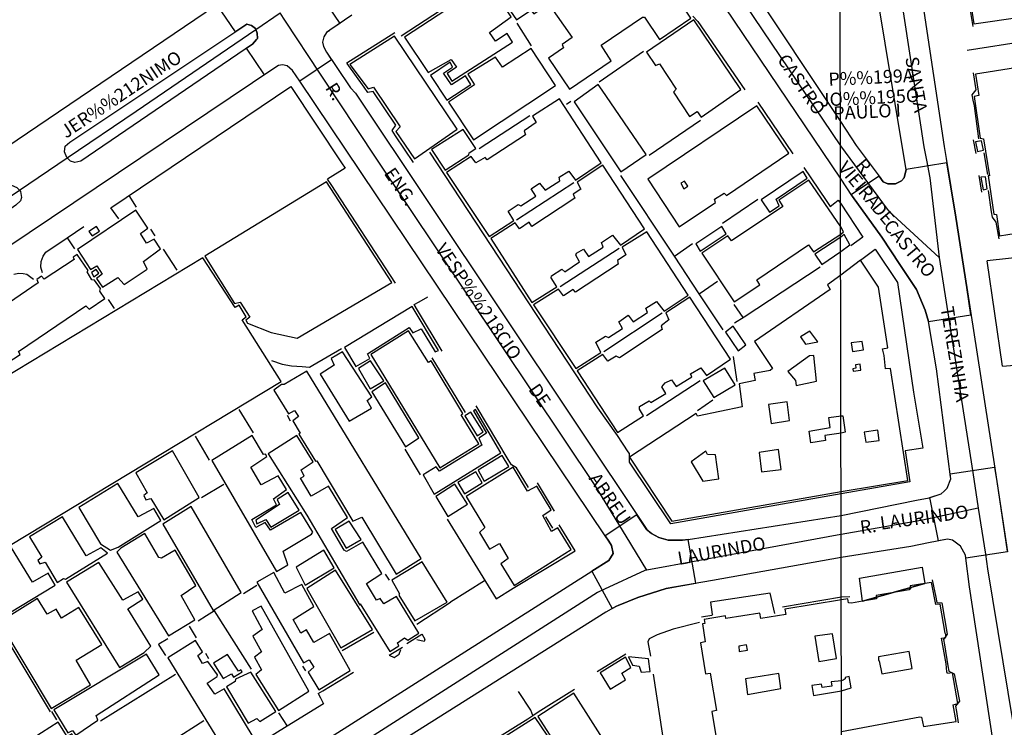
# Model space of a CAD drawing. Extents: x 178293 to 180714, y 1674274 to 1677052.
# Drawn here: x 179589 to 179776, y 1675179 to 1675313 of the extents above; entities that cross this region are included whole.
import ezdxf
from ezdxf.enums import TextEntityAlignment as Align

# ---------------------------------------------------------------- set-up
doc = ezdxf.new("R2010")
doc.units = 0
doc.header["$MEASUREMENT"] = 0
for name, color, linetype in [('IMAGEM', 7, 'CONTINUOUS'), ('V-AREA_VERDE', 3, 'CONTINUOUS'), ('V-CANTEIRO', 6, 'CONTINUOUS'), ('V-CRUZAMENTO', 1, 'CONTINUOUS'), ('V-EDIFICACAO', 2, 'CONTINUOUS'), ('V-EIXO_DE_LOGRADOURO', 3, 'CONTINUOUS'), ('V-LOTE', 1, 'CONTINUOUS'), ('V-NOME_DOS_LOGRADOUROS', 7, 'CONTINUOUS'), ('V-QUADRA', 5, 'CONTINUOUS'), ('V-TESTADA', 6, 'CONTINUOUS'), ('X-LIMITE_1000', 7, 'CONTINUOUS')]:
    doc.layers.add(name, color=color, linetype=linetype)
picture_1 = doc.add_image_def('image1.jpg', size_in_pixel=(4028, 4629))

msp = doc.modelspace()

# ---------------------------------------------------------------- linework, layer by layer
at = {"layer": 'V-AREA_VERDE'}
for points in [[(179628.4, 1675349.23), (179525.75, 1675286.59), (179524.92, 1675286.08), (179524.07, 1675285.13), (179523.79, 1675284.32), (179524.02, 1675283.39), (179524.6, 1675282.46), (179528.73, 1675275.89), (179537.45, 1675261.77), (179537.45, 1675261.77), (179537.78, 1675261.23), (179538.67, 1675260.18), (179539.82, 1675259.51), (179541.06, 1675259.26), (179542.18, 1675259.28), (179542.3, 1675259.28), (179543.29, 1675259.49), (179636.66, 1675322.74)], [(179709.97, 1675347), (179745.29, 1675293.94), (179745.29, 1675293.94), (179748.29, 1675289.34), (179752.61, 1675283.52), (179753.39, 1675282.47), (179754.28, 1675282.12), (179754.88, 1675282.06), (179755.72, 1675282.11), (179756.89, 1675282.63), (179757.35, 1675283.2), (179757.73, 1675284.79), (179757.49, 1675286.27), (179751.93, 1675319.91)]]:
    msp.add_lwpolyline(points, dxfattribs=at)
at = {"layer": 'V-CANTEIRO'}
for points in [[(179634.3, 1675311.37), (179634.59, 1675310.69), (179634.62, 1675309.69), (179634.45, 1675309.49), (179633.68, 1675308.6), (179601.08, 1675286.42), (179599.98, 1675286.16), (179599.15, 1675286.37), (179598.5, 1675287.02), (179598.41, 1675287.11), (179597.96, 1675288.16), (179598.09, 1675289.25), (179599.02, 1675290.02), (179632.59, 1675312.4), (179633.47, 1675312.14), (179634.23, 1675311.54)], [(179589.42, 1675280.88), (179589.62, 1675280.65), (179589.83, 1675279.52), (179589.66, 1675278.85), (179588.76, 1675278.05), (179585.32, 1675275.62), (179549.48, 1675251.69), (179548.29, 1675251.33), (179547.59, 1675251.65), (179547.01, 1675252.23), (179546.84, 1675252.4), (179546.59, 1675253.56), (179546.78, 1675254.45), (179547.84, 1675255.3), (179587.28, 1675281.86), (179587.95, 1675281.86), (179588.97, 1675281.4)]]:
    msp.add_lwpolyline(points, close=True, dxfattribs=at)
at = {"layer": 'V-CRUZAMENTO', "linetype": 'Continuous', "flags": 128}
for points in [[(179646.9, 1675317.49), (179650.24, 1675312.53), (179648.37, 1675311.27), (179647.73, 1675310.79), (179647.23, 1675309.98), (179646.99, 1675309), (179647.16, 1675308.13), (179647.73, 1675307.08), (179648.7, 1675305.64), (179642.66, 1675301.57)], [(179642.66, 1675301.57), (179641.28, 1675303.63), (179640.28, 1675304.48), (179639.37, 1675304.65), (179638.61, 1675304.53), (179637.92, 1675304.12), (179635.94, 1675302.79), (179632.52, 1675307.81), (179633.68, 1675308.6), (179634.45, 1675309.49), (179634.62, 1675309.69), (179634.59, 1675310.69), (179634.3, 1675311.37), (179634.23, 1675311.54), (179633.47, 1675312.14), (179632.59, 1675312.4), (179630.42, 1675310.95), (179626.91, 1675316.14)]]:
    msp.add_lwpolyline(points, dxfattribs=at)
for points in [[(179767.19, 1675275.79), (179765.49, 1675286.08), (179757.73, 1675284.79), (179757.35, 1675283.2), (179756.89, 1675282.63), (179755.72, 1675282.11), (179754.88, 1675282.06), (179754.28, 1675282.12), (179753.39, 1675282.47), (179752.61, 1675283.52), (179747.35, 1675280.06), (179747.6, 1675279.68), (179753.14, 1675271.96), (179756.58, 1675266.77), (179759.74, 1675262.01), (179760.88, 1675259.31), (179761.37, 1675258.14), (179762.02, 1675255.98), (179770.06, 1675257.23), (179769.26, 1675262.41)], [(179763.89, 1675214.32), (179762.25, 1675222.55), (179764.4, 1675223.28), (179765, 1675223.74), (179765.52, 1675224.36), (179766.25, 1675226.09), (179766.13, 1675227.04), (179774.54, 1675228.34), (179774.96, 1675225.58), (179776.96, 1675212.25), (179769.07, 1675211.06), (179769, 1675211.64), (179768.1, 1675213.35), (179766.58, 1675214.46), (179765.63, 1675214.67), (179763.89, 1675214.32)], [(179716.4, 1675214.56), (179715.27, 1675214.47), (179715.03, 1675214.45), (179712.58, 1675214.47), (179710.81, 1675215), (179709.43, 1675215.72), (179708.53, 1675216.45), (179706.63, 1675219.29), (179700.63, 1675215.29), (179701.3, 1675214.27), (179701.83, 1675213.46), (179702.11, 1675211.96), (179701.34, 1675210.63), (179698.11, 1675208.58), (179701.98, 1675201.49), (179702.77, 1675201.91), (179703.1, 1675202.09), (179706.81, 1675203.59), (179712.22, 1675205.29), (179717.86, 1675206.29)]]:
    msp.add_lwpolyline(points, close=True, dxfattribs=at)
at = {"layer": 'V-EDIFICACAO'}
for points in [[(179678.71, 1675320.92), (179680.24, 1675318.28), (179680.57, 1675318.18), (179681.43, 1675318.72), (179682.57, 1675317.1), (179681.65, 1675316.32), (179683.77, 1675313.21), (179686.54, 1675315.04), (179687.08, 1675314.34), (179689.88, 1675316.23), (179694.34, 1675309.83), (179692.48, 1675308.56), (179692.73, 1675307.92), (179689.87, 1675305.92), (179693.88, 1675300.05), (179701.73, 1675305.45), (179699.84, 1675308.4), (179707.68, 1675313.75), (179708.07, 1675313.75), (179710.93, 1675309.5), (179716.85, 1675313.55), (179701.69, 1675336.04), (179678.71, 1675320.92)], [(179767.31, 1675325.36), (179767.67, 1675322.08), (179768.65, 1675316.43), (179769.98, 1675316.53), (179770.63, 1675312.46), (179779.86, 1675313.8), (179779.34, 1675317.47), (179785.71, 1675318.35), (179786.13, 1675315.23), (179791.07, 1675315.97), (179789.67, 1675325.49), (179789.67, 1675326.63), (179789.38, 1675328.52), (179767.31, 1675325.36)], [(179662.51, 1675309.95), (179667, 1675303.21), (179671.4, 1675305.66), (179672.37, 1675304.23), (179670.61, 1675303), (179671.52, 1675301.57), (179683.05, 1675308.99), (179682.04, 1675310.59), (179679.8, 1675309.18), (179678.67, 1675310.82), (179682.76, 1675313.8), (179678.44, 1675320.36), (179662.51, 1675309.95)], [(179708.48, 1675307.09), (179710.16, 1675304.57), (179710.95, 1675304.84), (179714.11, 1675300.03), (179713.57, 1675299.5), (179716.6, 1675294.9), (179718.07, 1675295.82), (179718.85, 1675294.76), (179726.4, 1675299.99), (179717.43, 1675313.23), (179708.48, 1675307.09)], [(179660.61, 1675310.14), (179652.16, 1675304.71), (179655.65, 1675300.12), (179656.66, 1675300.45), (179661.69, 1675292.91), (179660.87, 1675292.05), (179664.41, 1675286.83), (179672.54, 1675292.44), (179660.61, 1675310.14)], [(179679.8, 1675306.1), (179674.56, 1675302.91), (179675.83, 1675300.86), (179670.87, 1675297.56), (179675.65, 1675290.44), (179691.21, 1675300.74), (179686.56, 1675307.75), (179681.15, 1675304.25), (179679.8, 1675306.1)], [(179770.92, 1675302.88), (179771.57, 1675298.85), (179770.69, 1675298.65), (179771.83, 1675290.76), (179772.42, 1675290.63), (179773.55, 1675283.58), (179773.29, 1675283.58), (179774.4, 1675276.33), (179774.92, 1675276.3), (179775.5, 1675272.2), (179797.63, 1675275.74), (179795.55, 1675289.2), (179794.71, 1675295.63), (179792.92, 1675306.29), (179792.47, 1675306.35), (179770.92, 1675302.88)], [(179669.93, 1675303.07), (179671.63, 1675304.26), (179671.18, 1675305.17), (179667.44, 1675302.64), (179670.55, 1675297.96), (179675.15, 1675300.95), (179674.11, 1675302.56), (179671.47, 1675300.89), (179669.93, 1675303.07)], [(179700.04, 1675299.88), (179699.28, 1675300.95), (179694.74, 1675297.66), (179703.59, 1675284.35), (179708.4, 1675287.67), (179700.04, 1675299.88)], [(179678.24, 1675286.67), (179677.84, 1675287.11), (179676.06, 1675286.06), (179675.16, 1675287.27), (179670.51, 1675284.24), (179678.58, 1675272.09), (179683.28, 1675275.16), (179682.23, 1675276.92), (179684.12, 1675278.14), (179684.63, 1675277.89), (179687.47, 1675279.74), (179686.58, 1675281.13), (179688.13, 1675282.21), (179689.24, 1675280.89), (179692.02, 1675282.67), (179691.9, 1675283.34), (179693.72, 1675284.5), (179694.98, 1675282.8), (179699.89, 1675286.08), (179691.94, 1675298.2), (179686.83, 1675294.91), (179687.52, 1675293.7), (179685.22, 1675292.17), (179685.47, 1675291.38), (179678.24, 1675286.67)], [(179708.74, 1675283), (179714.67, 1675273.93), (179721.56, 1675278.52), (179721.39, 1675279.18), (179723.18, 1675280.34), (179723.66, 1675279.86), (179735.5, 1675287.9), (179729.43, 1675296.91), (179708.74, 1675283)], [(179667.64, 1675288.62), (179670.26, 1675284.67), (179674.73, 1675287.57), (179674.82, 1675287.95), (179676.05, 1675288.81), (179673.66, 1675292.43), (179667.64, 1675288.62)], [(179770.92, 1675290.07), (179771.31, 1675288.22), (179772.42, 1675288.48), (179772.06, 1675290.24), (179770.92, 1675290.07)], [(179686.69, 1675274.02), (179686.22, 1675274.79), (179684.37, 1675273.54), (179683.51, 1675274.72), (179678.9, 1675271.69), (179686.71, 1675259.57), (179691.46, 1675262.52), (179690.39, 1675264.26), (179690.45, 1675264.66), (179692.39, 1675265.92), (179692.95, 1675265.41), (179695.76, 1675267.28), (179695.03, 1675268.53), (179695.16, 1675268.95), (179696.49, 1675269.66), (179697.43, 1675268.28), (179700.27, 1675270.09), (179699.9, 1675270.93), (179702.01, 1675272.34), (179703.56, 1675270.44), (179708.11, 1675273.54), (179700.2, 1675285.63), (179695.28, 1675282.4), (179695.98, 1675281.1), (179694.55, 1675280.13), (179694.85, 1675279.35), (179686.69, 1675274.02)], [(179730.25, 1675279.08), (179731.8, 1675276.7), (179733.65, 1675277.94), (179733.05, 1675279.21), (179738.97, 1675283.16), (179738.18, 1675284.46), (179730.25, 1675279.08)], [(179624.65, 1675268.36), (179630.26, 1675259.41), (179631.31, 1675259.63), (179633.15, 1675256.76), (179632.39, 1675256.21), (179632.73, 1675255.64), (179637.2, 1675253.87), (179642.13, 1675252.8), (179660.1, 1675263.35), (179647.72, 1675282.46), (179624.65, 1675268.36)], [(179715.67, 1675282.62), (179714.96, 1675282.19), (179715.54, 1675281.15), (179716.34, 1675281.67), (179715.67, 1675282.62)], [(179745.33, 1675273.92), (179739.29, 1675282.79), (179733.59, 1675278.97), (179734.32, 1675277.81), (179724.62, 1675271.27), (179723.93, 1675272.22), (179718.98, 1675268.91), (179725.13, 1675259.71), (179729.96, 1675262.94), (179729.38, 1675263.89), (179739.21, 1675270.52), (179740.16, 1675269.17), (179745.33, 1675272.52), (179745.89, 1675272.98), (179745.33, 1675273.91)], [(179771.96, 1675283.35), (179772.38, 1675280.98), (179773.16, 1675281.14), (179772.81, 1675283.45), (179771.96, 1675283.35)], [(179600.43, 1675269.63), (179602.94, 1675265.83), (179604.1, 1675266.5), (179605.12, 1675264.97), (179604.07, 1675264.13), (179605.23, 1675262.45), (179608.14, 1675264.34), (179609.29, 1675262.99), (179613.7, 1675265.9), (179613, 1675267.33), (179616.22, 1675269.73), (179615, 1675271.6), (179613.55, 1675270.8), (179612.43, 1675272.66), (179613.8, 1675273.68), (179611.54, 1675277.11), (179600.43, 1675269.63)], [(179604.07, 1675274), (179602.6, 1675273.07), (179603.27, 1675272.19), (179604.61, 1675273.13), (179604.07, 1675274)], [(179694.98, 1675261.54), (179694.57, 1675262.02), (179692.68, 1675260.86), (179691.77, 1675262.11), (179687.03, 1675259.11), (179695.06, 1675247.03), (179699.79, 1675250.1), (179698.85, 1675252.02), (179700.68, 1675253.21), (179701.24, 1675252.9), (179703.89, 1675254.62), (179703.23, 1675255.88), (179704.98, 1675257.18), (179705.95, 1675255.93), (179708.65, 1675257.7), (179708.35, 1675258.5), (179710.35, 1675259.79), (179711.79, 1675257.93), (179716.36, 1675260.94), (179708.5, 1675273.01), (179703.86, 1675270.07), (179704.56, 1675268.62), (179702.93, 1675267.56), (179703.08, 1675266.82), (179694.98, 1675261.54)], [(179717.83, 1675270.71), (179718.67, 1675269.32), (179723.59, 1675272.57), (179722.75, 1675273.98), (179717.83, 1675270.71)], [(179745.33, 1675269.22), (179747.04, 1675270.54), (179745.96, 1675272.46), (179745.33, 1675271.98), (179740.44, 1675268.73), (179741.75, 1675266.8)], [(179624.28, 1675268.05), (179567.08, 1675233.5), (179581.24, 1675209.65), (179639.14, 1675244.55), (179631.74, 1675256.29), (179632.48, 1675256.84), (179631.12, 1675259.08), (179630.38, 1675258.64), (179624.28, 1675268.05)], [(179745.42, 1675223.68), (179758.05, 1675225.77), (179754.77, 1675247.02), (179753.83, 1675246.95), (179753.6, 1675249.49), (179753.28, 1675250.75), (179754.25, 1675250.95), (179752.53, 1675262.45), (179749.08, 1675267.59), (179745.34, 1675264.76), (179742.8, 1675262.91), (179743.35, 1675262.04), (179728.99, 1675252.19), (179732.4, 1675247.07), (179731.91, 1675246.69), (179728.83, 1675246.07), (179729.07, 1675244.79), (179726.06, 1675244.11), (179726.6, 1675239.74), (179718.13, 1675237.99), (179717.9, 1675238.49), (179705.24, 1675230.21), (179713.3, 1675218.08)], [(179604, 1675265.86), (179603.1, 1675265.25), (179603.56, 1675264.44), (179604.51, 1675265.12), (179604, 1675265.86)], [(179711.28, 1675255.11), (179711.46, 1675254.45), (179703.34, 1675249.09), (179702.7, 1675249.4), (179701.12, 1675248.41), (179700.15, 1675249.73), (179695.32, 1675246.58), (179702.99, 1675234.9), (179707.9, 1675238.07), (179707.15, 1675239.33), (179707.16, 1675239.86), (179708.96, 1675240.89), (179709.31, 1675240.61), (179712.14, 1675242.3), (179711.38, 1675243.55), (179712.02, 1675244.31), (179713.18, 1675244.92), (179714.08, 1675243.64), (179717.05, 1675245.44), (179716.82, 1675246.02), (179718.77, 1675247.18), (179719.85, 1675245.71), (179724.4, 1675248.81), (179716.69, 1675260.56), (179712.12, 1675257.59), (179712.73, 1675256.26), (179711.28, 1675255.11)], [(179651.13, 1675251.01), (179653.26, 1675247.41), (179655.92, 1675248.94), (179655.48, 1675249.8), (179663.42, 1675254.82), (179664.14, 1675253.8), (179665.69, 1675254.57), (179668.35, 1675250.2), (179668.99, 1675250.47), (179663.96, 1675258.79), (179651.13, 1675251.01)], [(179663.29, 1675254.18), (179656.16, 1675249.68), (179669.24, 1675228.19), (179676.63, 1675232.76), (179673.31, 1675238.27), (179673.63, 1675238.5), (179667.58, 1675248.5), (179667.06, 1675248.18), (179663.29, 1675254.18)], [(179724.93, 1675255.05), (179723.47, 1675253.97), (179725.88, 1675250.41), (179727.34, 1675251.54), (179724.93, 1675255.05)], [(179739.44, 1675254.14), (179737.7, 1675253.07), (179738.64, 1675251.64), (179740.98, 1675252.08), (179739.44, 1675254.14)], [(179747.3, 1675251.89), (179747.59, 1675250.27), (179749.64, 1675250.56), (179749.41, 1675252.18), (179747.3, 1675251.89)], [(179650.76, 1675250.21), (179648.62, 1675248.92), (179649.18, 1675247.67), (179646.55, 1675245.94), (179652.05, 1675237.06), (179656.25, 1675239.49), (179655.45, 1675240.98), (179656.34, 1675241.68), (179650.76, 1675250.21)], [(179656.1, 1675248.5), (179653.77, 1675247.03), (179656.03, 1675243.16), (179658.6, 1675244.68), (179656.1, 1675248.5)], [(179739.42, 1675249.47), (179735.31, 1675246.49), (179736.72, 1675244.75), (179736.85, 1675243.83), (179740.74, 1675244.65), (179740.2, 1675249.5), (179739.42, 1675249.47)], [(179643.96, 1675246.53), (179639.67, 1675244.03), (179639.15, 1675244.02), (179637.74, 1675242.95), (179640.49, 1675238.45), (179641.64, 1675239.05), (179642.38, 1675237.95), (179641.32, 1675237.11), (179642.72, 1675234.79), (179642.49, 1675234.61), (179645.62, 1675229.47), (179645.91, 1675229.51), (179652.73, 1675218.06), (179654.41, 1675218.8), (179660.95, 1675208), (179665.69, 1675210.98), (179643.96, 1675246.53)], [(179719.22, 1675244.72), (179721.22, 1675241.54), (179725.27, 1675243.96), (179723.34, 1675247.1), (179719.22, 1675244.72)], [(179748.14, 1675247.77), (179748.21, 1675247.08), (179747.62, 1675246.95), (179747.72, 1675246.53), (179749.18, 1675246.73), (179749.05, 1675247.86), (179748.14, 1675247.77)], [(179658.91, 1675244.31), (179656.35, 1675242.61), (179662.73, 1675232.19), (179665.25, 1675233.87), (179658.91, 1675244.31)], [(179669.17, 1675227.55), (179668.51, 1675228.37), (179666.06, 1675226.88), (179668.13, 1675223.19), (179680.82, 1675231.03), (179675.99, 1675239.25), (179675.64, 1675239.04), (179678.09, 1675234.76), (179676.63, 1675233.85), (179677.23, 1675232.52), (179669.17, 1675227.55)], [(179731.63, 1675240.24), (179732.12, 1675236.58), (179735.59, 1675237.17), (179735.14, 1675240.72), (179731.63, 1675240.24)], [(179675.15, 1675238.73), (179673.96, 1675238.05), (179676.34, 1675234.26), (179677.44, 1675235.01), (179675.15, 1675238.73)], [(179745.4, 1675234.77), (179742.34, 1675234.32), (179742.47, 1675233.37), (179739.63, 1675232.94), (179739.34, 1675235.16), (179743.34, 1675235.82), (179743.1, 1675237.75), (179745.39, 1675238.03), (179745.76, 1675238.04), (179746.19, 1675234.93)], [(179749.8, 1675234.99), (179750.09, 1675233.04), (179752.66, 1675233.4), (179752.37, 1675235.35), (179749.8, 1675234.99)], [(179625.97, 1675229.61), (179638.21, 1675208.55), (179640.38, 1675209.77), (179639.52, 1675212.38), (179644.89, 1675215.58), (179645.12, 1675216.01), (179642.86, 1675219.7), (179637.1, 1675216.35), (179636.09, 1675217.8), (179634.33, 1675216.87), (179633.55, 1675218.37), (179638.21, 1675221.19), (179637.65, 1675222.29), (179640.15, 1675224.08), (179638.54, 1675226.7), (179635.33, 1675224.95), (179633.39, 1675228.32), (179636.41, 1675230.37), (179636.15, 1675230.76), (179635.79, 1675230.74), (179633.63, 1675234.34), (179625.97, 1675229.61)], [(179644.84, 1675222.84), (179642.81, 1675226.23), (179643.47, 1675226.64), (179642.91, 1675227.79), (179645.18, 1675229.33), (179642.11, 1675234.31), (179636.68, 1675230.85), (179643.99, 1675219.18), (179654.03, 1675202.11), (179654.12, 1675202.41), (179659.73, 1675193.32), (179661.44, 1675194.39), (179661.19, 1675195.01), (179662.56, 1675195.93), (179663.15, 1675195.49), (179665.22, 1675196.8), (179661.02, 1675203.77), (179658.62, 1675202.36), (179657.92, 1675203.38), (179657.19, 1675203.07), (179655.29, 1675206.26), (179658.25, 1675208.16), (179654.6, 1675214.09), (179651.51, 1675212.32), (179651.1, 1675212.56), (179648.68, 1675216.65), (179651.7, 1675218.75), (179648.09, 1675224.72), (179644.84, 1675222.84)], [(179618.46, 1675231.44), (179611.52, 1675227.24), (179613.67, 1675223.47), (179613.04, 1675222.93), (179613.43, 1675222.13), (179614.38, 1675222.38), (179616.87, 1675218.35), (179623.54, 1675222.59), (179618.46, 1675231.44)], [(179729.83, 1675231.11), (179730.28, 1675227.42), (179734, 1675227.9), (179733.53, 1675231.65), (179729.83, 1675231.11)], [(179676.49, 1675227.75), (179677.65, 1675225.68), (179682.34, 1675228.45), (179681.07, 1675230.54), (179676.49, 1675227.75)], [(179720.02, 1675230.72), (179719.74, 1675231.37), (179716.96, 1675229.32), (179719.18, 1675225.64), (179722.17, 1675226.11), (179721.59, 1675230.68), (179720.02, 1675230.72)], [(179674.25, 1675222.75), (179677.79, 1675216.84), (179676.74, 1675215.94), (179678.67, 1675212.78), (179680.57, 1675213.86), (179682.18, 1675210.97), (179680.8, 1675210), (179683.34, 1675205.87), (179694.18, 1675212.69), (179691.66, 1675216.83), (179690.45, 1675216.1), (179688.76, 1675219.12), (179690.37, 1675220.2), (179687.63, 1675224.69), (179685.9, 1675223.77), (179683.14, 1675228.31), (179674.25, 1675222.75)], [(179672.68, 1675225.43), (179673.94, 1675223.26), (179677.28, 1675225.36), (179676.04, 1675227.44), (179672.68, 1675225.43)], [(179600.68, 1675220.66), (179604.81, 1675213.78), (179606.7, 1675212.55), (179608.16, 1675213.16), (179616.29, 1675218.22), (179614.93, 1675220.5), (179611.98, 1675218.88), (179608.12, 1675225.21), (179600.68, 1675220.66)], [(179672.06, 1675225.08), (179668.45, 1675222.78), (179670.74, 1675218.97), (179674.47, 1675221.29), (179672.06, 1675225.08)], [(179638.33, 1675222.2), (179638.83, 1675221.23), (179634.3, 1675218.25), (179634.49, 1675217.58), (179636.22, 1675218.41), (179637.18, 1675216.93), (179642.53, 1675220.16), (179640.46, 1675223.54), (179638.33, 1675222.2)], [(179622.01, 1675220.83), (179616.65, 1675217.52), (179626.18, 1675201.13), (179631.54, 1675204.56), (179622.01, 1675220.83)], [(179597.59, 1675218.89), (179591.33, 1675215.07), (179593.67, 1675211.22), (179592.92, 1675210.63), (179593.31, 1675209.97), (179594.3, 1675210.27), (179596.59, 1675206.41), (179597.81, 1675207.18), (179598.19, 1675207.06), (179606.16, 1675211.97), (179604.88, 1675213.02), (179602.11, 1675211.48), (179597.59, 1675218.89)], [(179652, 1675218.09), (179649.35, 1675216.51), (179651.43, 1675212.94), (179654.28, 1675214.61), (179652, 1675218.09)], [(179616.39, 1675211.08), (179615.91, 1675211.19), (179613.24, 1675215.73), (179608.68, 1675212.96), (179607.94, 1675212.19), (179617.73, 1675196.32), (179622.7, 1675199.33), (179620.13, 1675203.96), (179622.9, 1675205.87), (179619.02, 1675212.54), (179616.39, 1675211.08)], [(179580.04, 1675208.3), (179585.37, 1675199.39), (179596.22, 1675205.92), (179594.92, 1675208.18), (179591.89, 1675206.52), (179587.9, 1675213.02), (179580.04, 1675208.3)], [(179641.94, 1675209.37), (179643.66, 1675205.9), (179649.15, 1675209.19), (179647.21, 1675212.54), (179641.94, 1675209.37)], [(179604.53, 1675210.25), (179598.38, 1675206.52), (179608.41, 1675190.29), (179613.11, 1675193.13), (179614.38, 1675194.35), (179610, 1675201.46), (179612.83, 1675203.24), (179611.97, 1675204.67), (179609.04, 1675203.07), (179604.53, 1675210.25)], [(179665.87, 1675210.37), (179660.13, 1675206.9), (179661.6, 1675204.28), (179661.45, 1675204.03), (179664.48, 1675199.13), (179670.6, 1675202.72), (179665.87, 1675210.37)], [(179639.81, 1675204.41), (179637.73, 1675208.31), (179634.49, 1675206.48), (179643.38, 1675191.16), (179644.43, 1675191.77), (179645.31, 1675190.39), (179644.26, 1675189.43), (179646.28, 1675186.04), (179652.21, 1675189.72), (179648.28, 1675196.77), (179645.29, 1675195.07), (179643.95, 1675197.44), (179642.84, 1675196.81), (179641.4, 1675199.4), (179645.35, 1675201.88), (179643.02, 1675206.05), (179639.81, 1675204.41)], [(179649.45, 1675208.8), (179643.97, 1675205.3), (179650.47, 1675194.03), (179656.44, 1675197.54), (179649.45, 1675208.8)], [(179761.29, 1675206.22), (179758.51, 1675205.78), (179758.57, 1675205.23), (179758.35, 1675205.07), (179752.04, 1675203.99), (179752.14, 1675203.34), (179749.45, 1675202.88)], [(179596.38, 1675201.37), (179594.69, 1675200.45), (179592.88, 1675203.41), (179585.62, 1675198.93), (179595.46, 1675182.55), (179602.93, 1675187.01), (179600.2, 1675191.66), (179605.06, 1675194.65), (179600.74, 1675201.69), (179597.44, 1675199.69), (179596.38, 1675201.37)], [(179635.3, 1675201.96), (179633.59, 1675201.08), (179635.54, 1675197.49), (179633.71, 1675196.23), (179635.38, 1675193.27), (179634.07, 1675192.27), (179635.38, 1675189.83), (179634.29, 1675189), (179638.6, 1675182.16), (179644.38, 1675185.81), (179635.3, 1675201.96)], [(179740.44, 1675196.24), (179741.17, 1675191.45), (179744.53, 1675192.02), (179743.77, 1675196.68), (179740.44, 1675196.24)], [(179624.17, 1675191.07), (179623.3, 1675192.57), (179624.19, 1675193.26), (179622.83, 1675195.41), (179617.62, 1675192.14), (179628.96, 1675173.65), (179634.02, 1675176.84), (179628.31, 1675186.28), (179626.51, 1675185.23), (179625.07, 1675187.34), (179626.96, 1675188.58), (179627.02, 1675188.93), (179625.22, 1675191.44), (179624.17, 1675191.07)], [(179726, 1675194.34), (179726.06, 1675193.32), (179727.66, 1675193.62), (179727.43, 1675194.6), (179726, 1675194.34)], [(179595.97, 1675182.27), (179598.62, 1675177.92), (179599.51, 1675178.35), (179600.16, 1675177.46), (179604.3, 1675180.33), (179604.02, 1675181.19), (179615.96, 1675188.92), (179613.56, 1675192.83), (179595.97, 1675182.27)], [(179628.94, 1675192.76), (179626.29, 1675191.11), (179628.11, 1675188.19), (179629.7, 1675189.09), (179630.08, 1675188.44), (179631.7, 1675189.47), (179631.45, 1675189.88), (179631.01, 1675189.62), (179628.94, 1675192.76)], [(179699.7, 1675189.29), (179701.58, 1675186.2), (179704.5, 1675187.95), (179703.8, 1675189.23), (179705.5, 1675190.28), (179704.47, 1675192.25), (179699.7, 1675189.29)], [(179705.07, 1675192.33), (179705.83, 1675190.75), (179707.08, 1675190.56), (179707.48, 1675189.42), (179709.17, 1675189.55), (179708.82, 1675191.95), (179705.07, 1675192.33)], [(179752.5, 1675192.33), (179752.5, 1675191.65), (179752.66, 1675191.58), (179753.11, 1675189.11), (179758.87, 1675190.09), (179758.35, 1675193.33), (179752.5, 1675192.33)], [(179630.45, 1675188.11), (179630.37, 1675187.62), (179628.74, 1675186.64), (179632.88, 1675179.75), (179634.5, 1675180.64), (179635.05, 1675180.04), (179638.09, 1675181.92), (179633.38, 1675189.41), (179630.45, 1675188.11)], [(179727.24, 1675188.14), (179727.64, 1675185.2), (179733.96, 1675186.29), (179733.56, 1675189.14), (179727.24, 1675188.14)], [(179745.49, 1675185.84), (179747.3, 1675186.41), (179746.94, 1675188.59), (179746.16, 1675188.43), (179746.16, 1675188.17), (179745.78, 1675187.87), (179745.48, 1675187.8), (179743.51, 1675187.57), (179743.64, 1675186.77), (179741.83, 1675186.48), (179741.7, 1675187.16), (179739.82, 1675186.9), (179740.15, 1675184.98)], [(179694.67, 1675185.41), (179687.87, 1675181.01), (179701.72, 1675159.43), (179708.47, 1675163.8), (179694.67, 1675185.41)], [(179592.04, 1675176.9), (179593.98, 1675173.75), (179599.61, 1675177.17), (179599.41, 1675177.7), (179598.49, 1675177.2), (179596.77, 1675179.9), (179592.04, 1675176.9)]]:
    msp.add_lwpolyline(points, close=True, dxfattribs=at)
for points in [[(179587.06, 1675248.06), (179589.57, 1675249.7), (179589.27, 1675250.29), (179602.07, 1675258.95), (179602.67, 1675258.28), (179605.64, 1675260.33), (179604.69, 1675261.75), (179604.8, 1675262.23), (179603.71, 1675263.81), (179603.2, 1675263.9), (179602.3, 1675265.36), (179602.48, 1675265.63), (179600.39, 1675268.66), (179599.62, 1675268.18), (179599.8, 1675267.75), (179594.14, 1675264), (179593.65, 1675264.56), (179592.72, 1675263.95), (179593, 1675263.29), (179585.11, 1675257.94)], [(179745.5, 1675178.17), (179760.33, 1675180.95), (179760.68, 1675180.89), (179761.04, 1675179.13), (179767.22, 1675180.08), (179766.66, 1675183.23), (179767.57, 1675183.46), (179766.57, 1675189.31), (179765.62, 1675189.14), (179765.46, 1675189.47), (179765.33, 1675191), (179764.45, 1675195.84), (179765.3, 1675196), (179765.3, 1675196.55), (179765.14, 1675196.84), (179764.23, 1675202.34), (179763.38, 1675202.24), (179762.57, 1675206.43), (179761.29, 1675206.22), (179749.45, 1675202.88), (179747.36, 1675202.53), (179746.84, 1675202.6), (179746.71, 1675203.31), (179745.46, 1675203.15), (179734.74, 1675201.35), (179734.9, 1675200.36), (179730.2, 1675199.63), (179730.01, 1675200.63), (179723.53, 1675199.61), (179723.46, 1675200.08), (179719.41, 1675199.43), (179719.53, 1675198.67), (179719.09, 1675198.56), (179719.6, 1675195.15), (179718.73, 1675194.96), (179719.65, 1675189.07), (179720.52, 1675189.21), (179721.73, 1675182.14), (179720.84, 1675181.95), (179721.82, 1675176.2)], [(179689.63, 1675177.44), (179687.33, 1675180.8), (179676.64, 1675174.06)]]:
    msp.add_lwpolyline(points, dxfattribs=at)
at = {"layer": 'V-EIXO_DE_LOGRADOURO'}
for points in [[(179640.25, 1675668.63), (179700.71, 1675578.93), (179713.63, 1675559.25), (179717.12, 1675541.52), (179723.54, 1675505.5), (179726.54, 1675487.28), (179736.87, 1675432.06), (179743.01, 1675398.13), (179745.12, 1675386.49), (179745.29, 1675385.51), (179753.79, 1675337.1), (179761.13, 1675289.11), (179761.61, 1675286.6), (179762.27, 1675283.2), (179764.05, 1675268.1), (179765.17, 1675260.86), (179770.38, 1675227.33), (179771.44, 1675220.51), (179772.79, 1675211.79), (179773.22, 1675209.03), (179779.97, 1675167.95)], [(179529.91, 1675606.5), (179535.06, 1675598.91), (179541.12, 1675589.98), (179562.21, 1675558.29), (179574.39, 1675540.52), (179574.51, 1675540.36), (179584.13, 1675526.32), (179600.25, 1675502.11), (179603.08, 1675497.86), (179605.78, 1675493.8), (179608.03, 1675490.5), (179650.6, 1675427.92), (179673.36, 1675394.84), (179680.14, 1675385.84), (179680.48, 1675385.39), (179693.1, 1675366.38), (179700.12, 1675355.8), (179707.48, 1675345.05), (179722.28, 1675323.45), (179745.3, 1675289.32), (179754.18, 1675277.29), (179754.47, 1675276.9), (179764.05, 1675268.1)], [(179360.56, 1675126.91), (179368.81, 1675132.64), (179409.78, 1675161.09), (179411.03, 1675161.96), (179417.34, 1675166.34), (179423.79, 1675170.54), (179424.28, 1675170.86), (179472.94, 1675202.54), (179482.77, 1675208.93), (179487.31, 1675211.89), (179531.4, 1675241.68), (179531.87, 1675242), (179539.81, 1675247.36), (179546.9, 1675252.16), (179547.01, 1675252.23), (179589.42, 1675280.88), (179598.5, 1675287.02), (179611.58, 1675295.86), (179634.3, 1675311.37), (179638.93, 1675314.53)], [(179639.95, 1675312.99), (179639.59, 1675313.53), (179638.93, 1675314.53)], [(179708.54, 1675208.75), (179704.61, 1675215.21), (179698.74, 1675224.86), (179657.14, 1675286.98), (179646.47, 1675303.12), (179639.95, 1675312.99)], [(179771.44, 1675220.51), (179760.86, 1675218.24), (179760.54, 1675218.17), (179745.43, 1675215.54), (179745.35, 1675215.53), (179718.22, 1675210.53), (179708.54, 1675208.75), (179708.14, 1675208.68), (179700.51, 1675205.15), (179699.17, 1675204.53), (179610.32, 1675147.81), (179603.85, 1675143.68), (179596.48, 1675138.39), (179595.72, 1675137.85), (179553.57, 1675118.48), (179506.9, 1675095.88), (179406.7, 1675048.79), (179380.51, 1675035.23), (179368.31, 1675028.92), (179367.31, 1675028.4)]]:
    msp.add_lwpolyline(points, dxfattribs=at)
at = {"layer": 'V-LOTE'}
for p, q in [((179686.65, 1675308.31), (179683.9, 1675312.56)), ((179791.68, 1675310.9), (179769.36, 1675307.41)), ((179699.49, 1675301.47), (179707.92, 1675307.25)), ((179693.26, 1675297.2), (179694.09, 1675297.77)), ((179676.72, 1675288.77), (179686.33, 1675295.04)), ((179709, 1675287.52), (179718.71, 1675294.15)), ((179683.78, 1675275.23), (179694.69, 1675282.34)), ((179713.75, 1675268.36), (179703.59, 1675283.66)), ((179610.21, 1675279.85), (179611.59, 1675277.64)), ((179722.9, 1675274.61), (179729.61, 1675279.15)), ((179744.87, 1675278.97), (179745.32, 1675278.4)), ((179745.32, 1675278.4), (179749.5, 1675271.96)), ((179608.31, 1675275.42), (179606.76, 1675277.56)), ((179598.5, 1675271.86), (179601.64, 1675273.99)), ((179614.29, 1675273.46), (179615.13, 1675272.21)), ((179594.44, 1675269.11), (179598.5, 1675271.86)), ((179598.5, 1675271.86), (179599.9, 1675269.74)), ((179713.75, 1675268.36), (179717.22, 1675270.76)), ((179749.5, 1675271.96), (179747.26, 1675270.31)), ((179616.75, 1675269.69), (179619.31, 1675265.7)), ((179692.09, 1675262.63), (179703.26, 1675269.9)), ((179749.09, 1675267.58), (179751.88, 1675269.69)), ((179798.42, 1675270.35), (179773.1, 1675267.45)), ((179718.48, 1675261.23), (179713.75, 1675268.36)), ((179776.04, 1675247.51), (179773.1, 1675267.45)), ((179727.01, 1675256.87), (179741.45, 1675266.35)), ((179606.28, 1675260.16), (179607.44, 1675258.43)), ((179723.02, 1675254.4), (179718.48, 1675261.23)), ((179726.79, 1675256.73), (179725.13, 1675259.21)), ((179711.42, 1675257.52), (179700.39, 1675250.22)), ((179725.15, 1675255.68), (179727.01, 1675256.87)), ((179725.67, 1675244.6), (179724.97, 1675249.3)), ((179776.04, 1675247.51), (179779.11, 1675247.71)), ((179718.65, 1675244.68), (179708.48, 1675238.08)), ((179721.08, 1675241.03), (179718.15, 1675239.04)), ((179631.11, 1675239.25), (179633.79, 1675234.83)), ((179640.25, 1675238.17), (179640.85, 1675237.1)), ((179622.78, 1675234.21), (179625.44, 1675229.67)), ((179662.61, 1675231.72), (179665.51, 1675226.85)), ((179760.9, 1675231.92), (179757.57, 1675231.42)), ((179628.21, 1675225.02), (179624, 1675222.48)), ((179670.63, 1675218.44), (179679.9, 1675203.33)), ((179748.87, 1675207.23), (179760.78, 1675209.37)), ((179760.78, 1675209.37), (179761.29, 1675206.22)), ((179658.83, 1675208.02), (179659.64, 1675206.87)), ((179749.45, 1675202.88), (179748.87, 1675207.23)), ((179634.48, 1675205.87), (179631.95, 1675204.31)), ((179677.74, 1675206.77), (179671.24, 1675202.69)), ((179679.9, 1675203.33), (179683.14, 1675205.36)), ((179731.96, 1675204.4), (179720.64, 1675202.69)), ((179732.83, 1675200.56), (179731.96, 1675204.4)), ((179621.68, 1675198.12), (179623.01, 1675195.96)), ((179615.91, 1675194.7), (179615.83, 1675194.65)), ((179617.62, 1675195.76), (179615.91, 1675194.7)), ((179624.73, 1675192.99), (179625.31, 1675191.99)), ((179643.18, 1675190.54), (179643.72, 1675189.69)), ((179619.08, 1675189), (179604.8, 1675180.12)), ((179647.15, 1675183.43), (179640.24, 1675179.14)), ((179638.62, 1675181.71), (179640.24, 1675179.14))]:
    msp.add_line(p, q, dxfattribs=at)
for points in [[(179606.76, 1675277.56), (179640.94, 1675300.59), (179650.6, 1675286.06), (179651.27, 1675285.05)], [(179651.27, 1675285.05), (179650.26, 1675284.44), (179648.93, 1675283.61), (179647.93, 1675282.99)], [(179743.32, 1675277.79), (179744.23, 1675278.48), (179744.87, 1675278.97)], [(179593.8, 1675265.18), (179593.51, 1675266.28), (179593.54, 1675267.36), (179593.95, 1675268.39), (179594.44, 1675269.11)], [(179751.88, 1675269.69), (179756.12, 1675263.38), (179759.15, 1675242.57), (179760.9, 1675231.92)], [(179588.36, 1675264.93), (179589.35, 1675265.15), (179590.12, 1675265.09), (179590.82, 1675264.92), (179592.11, 1675264.02)], [(179718.48, 1675261.23), (179719.49, 1675261.92), (179721.94, 1675263.59)], [(179664.36, 1675259.16), (179665.29, 1675259.7), (179666.98, 1675260.67)], [(179644.47, 1675247.31), (179645.13, 1675247.69), (179650.57, 1675250.86)], [(179637.28, 1675248.56), (179639.29, 1675247.88), (179641.09, 1675247.55), (179643.13, 1675247.4), (179644.47, 1675247.31)], [(179705.24, 1675230.92), (179705.01, 1675231.26), (179702.96, 1675234.31)], [(179720.64, 1675202.69), (179720.93, 1675200.33), (179721.07, 1675200.21)], [(179626.49, 1675201.06), (179624.93, 1675200.09), (179623.35, 1675199.12)], [(179633.48, 1675189.96), (179626.93, 1675200.36), (179626.49, 1675201.06)], [(179718.55, 1675198.85), (179713.5, 1675197.59), (179710.5, 1675196.53), (179708.95, 1675195.76)], [(179665.83, 1675196.7), (179666.4, 1675195.69), (179666.29, 1675195.24), (179664.87, 1675195.56)], [(179615.83, 1675194.65), (179615.91, 1675194.52), (179617.15, 1675192.55)], [(179708.95, 1675195.76), (179708.75, 1675195.14), (179709.2, 1675192.43)], [(179659.65, 1675192.66), (179660.54, 1675192.2), (179661.52, 1675192.84), (179661.82, 1675193.7)], [(179709.73, 1675189.01), (179713.62, 1675163.7), (179713.7, 1675163.39), (179714.6, 1675163.11)], [(179646.16, 1675185.35), (179646.57, 1675184.55), (179647.15, 1675183.43)], [(179686.91, 1675181.18), (179686.49, 1675182.18), (179684.19, 1675185.74)], [(179611.11, 1675171.75), (179612.16, 1675172.42), (179624.42, 1675180.21)], [(179640.24, 1675179.14), (179635.58, 1675176.24), (179635.1, 1675175.94)]]:
    msp.add_lwpolyline(points, dxfattribs=at)
at = {"layer": 'V-QUADRA'}
for points in [[(179792.69, 1675408.35), (179763.54, 1675389.08), (179759.17, 1675386.19), (179758.27, 1675385.59), (179757.17, 1675384.93), (179755.45, 1675383.91), (179753.21, 1675382.37), (179752.56, 1675381.72), (179751.89, 1675380.72), (179751.53, 1675379.85), (179751.22, 1675378.42), (179751.22, 1675377.28), (179752.43, 1675370.53), (179759.16, 1675326.59), (179760.93, 1675316.13), (179764.97, 1675289.17), (179765.35, 1675286.89), (179767.19, 1675275.79), (179769.26, 1675262.41), (179769.26, 1675262.41), (179774.57, 1675228.12), (179774.96, 1675225.58), (179776.94, 1675212.38)], [(179628.4, 1675349.23), (179525.75, 1675286.59), (179524.92, 1675286.08), (179524.07, 1675285.13), (179523.79, 1675284.32), (179524.02, 1675283.39), (179524.6, 1675282.46), (179528.73, 1675275.89), (179537.45, 1675261.77), (179537.45, 1675261.77), (179537.78, 1675261.23), (179538.67, 1675260.18), (179539.82, 1675259.51), (179541.06, 1675259.26), (179542.18, 1675259.28), (179542.3, 1675259.28), (179543.29, 1675259.49), (179636.66, 1675322.74)], [(179709.97, 1675347), (179745.29, 1675293.94), (179745.29, 1675293.94), (179748.29, 1675289.34), (179752.61, 1675283.52), (179753.39, 1675282.47), (179754.28, 1675282.12), (179754.88, 1675282.06), (179755.72, 1675282.11), (179756.89, 1675282.63), (179757.35, 1675283.2), (179757.73, 1675284.79), (179757.49, 1675286.27), (179751.93, 1675319.91)], [(179652.56, 1675314.09), (179648.37, 1675311.27), (179648.14, 1675311.09), (179647.73, 1675310.79), (179647.23, 1675309.98), (179646.99, 1675309), (179647.16, 1675308.13), (179647.73, 1675307.08), (179649.55, 1675304.38), (179652.29, 1675300.29), (179653.25, 1675299.31), (179708.52, 1675216.46), (179708.52, 1675216.46), (179708.65, 1675216.35), (179709.43, 1675215.72), (179710.81, 1675215), (179712.58, 1675214.47), (179715.03, 1675214.45), (179715.27, 1675214.47), (179716.4, 1675214.56), (179745.43, 1675219.17), (179759.7, 1675222.03), (179762.15, 1675222.52), (179764.4, 1675223.28), (179765, 1675223.74), (179765.52, 1675224.36), (179766.25, 1675226.09), (179766.2, 1675226.48), (179763.51, 1675247.01), (179762.02, 1675255.98), (179761.37, 1675258.14), (179760.88, 1675259.31), (179759.74, 1675262.01), (179756.58, 1675266.77), (179753.14, 1675271.96), (179747.6, 1675279.68), (179745.31, 1675283.16), (179704.93, 1675343.04)], [(179608.91, 1675151.95), (179698.11, 1675208.58), (179701.34, 1675210.63), (179702.11, 1675211.96), (179701.83, 1675213.46), (179701.3, 1675214.27), (179700.63, 1675215.29), (179642.66, 1675301.57), (179641.28, 1675303.63), (179640.28, 1675304.48), (179639.37, 1675304.65), (179638.61, 1675304.53), (179638.24, 1675304.31), (179637.92, 1675304.12), (179553.09, 1675247.15)], [(179783.37, 1675116.51), (179769.75, 1675205.59), (179769.07, 1675211.06), (179769, 1675211.64), (179768.1, 1675213.35), (179766.58, 1675214.46), (179765.63, 1675214.67), (179761.97, 1675213.94), (179758.62, 1675213.28), (179745.44, 1675211.19), (179720.97, 1675206.84), (179712.22, 1675205.29), (179706.81, 1675203.59), (179703.1, 1675202.09), (179702.77, 1675201.91), (179700.74, 1675200.83), (179612.09, 1675144.96), (179611.97, 1675144.89), (179611.31, 1675144.06), (179611.02, 1675142.34), (179611.64, 1675140.66), (179612.26, 1675139.65), (179719.99, 1674965.5)]]:
    msp.add_lwpolyline(points, dxfattribs=at)
at = {"layer": 'V-TESTADA'}
for p, q in [((179770.46, 1675311.97), (179769.75, 1675316.13)), ((179729.6, 1675297.57), (179736.22, 1675287.8)), ((179771.07, 1675287.83), (179770.51, 1675290.47)), ((179773.25, 1675283.89), (179772.57, 1675287.98)), ((179772.15, 1675280.54), (179771.59, 1675283.69)), ((179744.87, 1675278.97), (179745.32, 1675278.4)), ((179745.32, 1675278.4), (179749.5, 1675271.96)), ((179598.5, 1675271.86), (179601.64, 1675273.99)), ((179594.44, 1675269.11), (179598.5, 1675271.86)), ((179776.04, 1675247.51), (179773.1, 1675267.45)), ((179674.12, 1675238.72), (179667.77, 1675249.04)), ((179691.03, 1675219.99), (179687.78, 1675225.36)), ((179690.67, 1675216.74), (179689.33, 1675218.91)), ((179748.87, 1675207.23), (179760.78, 1675209.37)), ((179579.33, 1675208.45), (179595.24, 1675181.87)), ((179677.74, 1675206.77), (179671.24, 1675202.69)), ((179679.9, 1675203.33), (179683.14, 1675205.36)), ((179731.96, 1675204.4), (179720.64, 1675202.69)), ((179734.25, 1675201.8), (179745.45, 1675203.68)), ((179745.45, 1675203.68), (179745.46, 1675203.68)), ((179745.46, 1675203.68), (179747.08, 1675203.76)), ((179664.89, 1675198.55), (179671.24, 1675202.69)), ((179718.9, 1675199.89), (179720.87, 1675200.24)), ((179650.68, 1675193.51), (179656.72, 1675197)), ((179662.96, 1675194.87), (179665.81, 1675196.6)), ((179699.1, 1675189.51), (179704.54, 1675192.9)), ((179647.15, 1675183.43), (179640.24, 1675179.14)), ((179595.5, 1675181.95), (179596.48, 1675180.35))]:
    msp.add_line(p, q, dxfattribs=at)
for points in [[(179661.9, 1675310.19), (179676.99, 1675320.13), (179677.99, 1675320.79)], [(179717.25, 1675313.92), (179718.24, 1675312.92), (179727.14, 1675299.92)], [(179651.64, 1675304.93), (179651.59, 1675305.03), (179660.69, 1675310.81)], [(179655.56, 1675299.41), (179654.85, 1675300.41), (179651.64, 1675304.93)], [(179770.27, 1675298.96), (179771.04, 1675299.96), (179770.55, 1675303.18)], [(179606.76, 1675277.56), (179640.94, 1675300.59), (179650.6, 1675286.06), (179651.27, 1675285.05)], [(179660.16, 1675292.2), (179660.87, 1675293.2), (179656.56, 1675299.59), (179655.56, 1675299.41)], [(179771.55, 1675290.62), (179770.71, 1675296.87), (179770.48, 1675297.96), (179770.27, 1675298.96)], [(179664.21, 1675286.17), (179660.83, 1675291.2), (179660.16, 1675292.2)], [(179702.96, 1675234.31), (179699.25, 1675239.56), (179667.34, 1675288.1)], [(179738.35, 1675285.21), (179742.56, 1675278.92), (179743.32, 1675277.79)], [(179660.82, 1675263.21), (179648.59, 1675281.99), (179647.93, 1675282.99)], [(179774.12, 1675275.79), (179773.97, 1675276.79), (179773.38, 1675280.81)], [(179775.41, 1675271.65), (179774.84, 1675274.79), (179774.12, 1675275.79)], [(179751.88, 1675269.69), (179756.12, 1675263.38), (179759.15, 1675242.57), (179760.9, 1675231.92)], [(179669.71, 1675250.33), (179664.98, 1675258.12), (179664.36, 1675259.16)], [(179682.81, 1675228.76), (179682.21, 1675229.76), (179676.15, 1675239.94)], [(179705.24, 1675230.92), (179705.01, 1675231.26), (179702.96, 1675234.31)], [(179745.42, 1675223.26), (179713.06, 1675217.54), (179705.27, 1675229.26), (179705.24, 1675230.92)], [(179757.57, 1675231.42), (179758.44, 1675225.53), (179745.42, 1675223.26)], [(179686.07, 1675224.45), (179683.81, 1675228.19), (179682.81, 1675228.76)], [(179683.14, 1675205.36), (179694.95, 1675212.44), (179691.87, 1675217.39)], [(179762.72, 1675206.93), (179763.36, 1675203.64), (179763.55, 1675202.64)], [(179763.55, 1675202.64), (179764.55, 1675202.57), (179765.55, 1675196.63), (179764.86, 1675195.63)], [(179718.55, 1675198.85), (179713.5, 1675197.59), (179710.5, 1675196.53), (179708.95, 1675195.76)], [(179659.65, 1675192.66), (179660.54, 1675193.2), (179662.12, 1675194.16)], [(179764.86, 1675195.63), (179765.03, 1675194.63), (179765.69, 1675190.61), (179765.86, 1675189.61)], [(179646.16, 1675185.35), (179647.05, 1675185.89), (179652.84, 1675189.43)], [(179765.86, 1675189.61), (179766.86, 1675189.07), (179767.91, 1675183.93), (179767.13, 1675182.93)], [(179686.91, 1675181.18), (179687.91, 1675181.88), (179694.77, 1675186.16)], [(179767.13, 1675182.93), (179767.29, 1675181.93), (179767.63, 1675179.79)], [(179675.37, 1675175.09), (179676.37, 1675174.58), (179685.91, 1675180.55), (179686.91, 1675181.18)], [(179640.24, 1675179.14), (179635.58, 1675176.24), (179635.1, 1675175.94)]]:
    msp.add_lwpolyline(points, dxfattribs=at)
at = {"layer": 'X-LIMITE_1000', "linetype": 'Continuous'}
msp.add_line((179747.16, 1674276.89), (179742.07, 1677048.28), dxfattribs=at)

# ---------------------------------------------------------------- texts
at = {"layer": 'V-NOME_DOS_LOGRADOUROS'}
for s, rotation, p in [('JER%%212NIMO', 33.6901, (179608.89, 1675298.82)), ('CASTRO', 304.3803, (179737.62, 1675300.78)), ('SANTA', 279.4623, (179759.37, 1675300.88)), ('P%%199A', 2.7263, (179751.11, 1675301.98)), ('R.', 302.2756, (179649.01, 1675299.46)), ('JO%%195O', 2.7263, (179750.82, 1675298.13)), ('PAULO I', 2.7263, (179750.35, 1675295.47)), ('VIEIRA', 309.9869, (179748.63, 1675281.74)), ('R.', 309.9869, (179749.72, 1675285.01)), ('ENG.', 304.3803, (179661.49, 1675281.39)), ('DE', 309.9869, (179753.14, 1675276.37)), ('CASTRO', 309.9869, (179758.18, 1675269.63)), ('VESP%%218CIO', 304.3803, (179676.32, 1675259.59)), ('TEREZINHA', 279.4623, (179766.69, 1675249.73)), ('DE', 304.3803, (179687.94, 1675241.8)), ('ABREU', 304.3803, (179701.27, 1675222.16)), ('LAURINDO', 7.6668, (179761.22, 1675218.48)), ('R.', 7.6668, (179750.58, 1675216.77)), ('LAURINDO', 10.0806, (179722.77, 1675212.14))]:
    msp.add_text(s, height=2.5, rotation=rotation, dxfattribs=at).set_placement(p, align=Align.MIDDLE)

# ---------------------------------------------------------------- referenced raster images: frames only (the image files are external)
at = {"layer": 'IMAGEM', "linetype": 'Continuous'}
image = msp.add_image(picture_1, insert=(178295.27, 1674274.2), size_in_units=(2417.52, 2778.23), dxfattribs=at)
image.dxf.flags = 7

doc.saveas('drawing.dxf')
